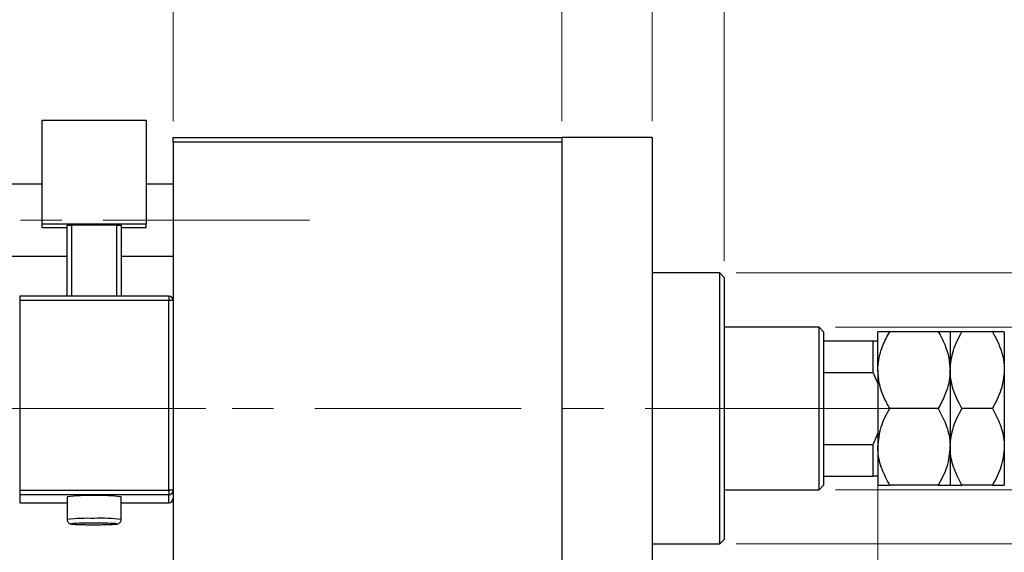
# Model space of a CAD drawing. Units: millimetres. Extents: x 15 to 423, y 5 to 292.
# Drawn here: x 283 to 343, y 227 to 260 of the extents above; entities that cross this region are included whole.
import ezdxf

# ---------------------------------------------------------------- set-up
doc = ezdxf.new("R2010")
doc.units = ezdxf.units.MM
doc.linetypes.add('CENTERX2', pattern=[20.32, 12.7, -2.54, 2.54, -2.54])
doc.styles.add('SLDTEXTSTYLE0', font='TXT', dxfattribs={"width": 0.75})
doc.dimstyles.new('SLDDIMSTYLE0', dxfattribs={"dimtxt": 3.5, "dimasz": 3.302, "dimexe": 0, "dimexo": 0.0625, "dimgap": 0.875, "dimtad": 1, "dimdec": 0, "dimlfac": 1.8, "dimrnd": 1e-09, "dimzin": 12, "dimdsep": 46, "dimtxsty": 'SLDTEXTSTYLE0', "dimsah": 1, "dimcen": 0.09, "dimadec": 0, "dimazin": 3, "dimtfac": 1, "dimtdec": 0, "dimtmove": 0, "dimatfit": 0, "dimfxl": 1, "dimfrac": 2, "dimtolj": 1, "dimtzin": 12, "dimarcsym": 0})
doc.dimstyles.new('SLDDIMSTYLE1', dxfattribs={"dimtxt": 3.5, "dimasz": 3.302, "dimexe": 0, "dimexo": 0.0625, "dimgap": 0.875, "dimtad": 1, "dimdec": 0, "dimlfac": 1.8, "dimrnd": 1e-09, "dimzin": 12, "dimdsep": 46, "dimtxsty": 'SLDTEXTSTYLE0', "dimsah": 1, "dimcen": 0.09, "dimadec": 0, "dimazin": 3, "dimtfac": 1, "dimtdec": 0, "dimtofl": 0, "dimtmove": 0, "dimatfit": 3, "dimfxl": 1, "dimfrac": 2, "dimtolj": 1, "dimtzin": 12, "dimarcsym": 0})
doc.dimstyles.new('SLDDIMSTYLE2', dxfattribs={"dimtxt": 3.5, "dimasz": 3.302, "dimexe": 0, "dimexo": 0.0625, "dimgap": 0.875, "dimtad": 1, "dimdec": 0, "dimlfac": 1.8, "dimrnd": 1e-09, "dimzin": 12, "dimdsep": 46, "dimtxsty": 'SLDTEXTSTYLE0', "dimsah": 1, "dimcen": 0.09, "dimadec": 0, "dimazin": 3, "dimtfac": 1, "dimtofl": 0, "dimtmove": 0, "dimatfit": 3, "dimfxl": 1, "dimfrac": 2, "dimtolj": 1, "dimtzin": 12, "dimarcsym": 0})

# ---------------------------------------------------------------- blocks, each defined once
blk = doc.blocks.new('_D')
at = {"color": 7, "linetype": 'Continuous', "lineweight": 0}
for p, q in [((335.384, 236.863), (335.384, 204.761)), ((321.496, 218.65), (321.496, 204.761)), ((321.496, 205.761), (315.146, 205.761)), ((321.496, 205.761), (335.384, 205.761)), ((335.384, 205.761), (341.734, 205.761))]:
    blk.add_line(p, q, dxfattribs=at)
at = {"color": 7, "linetype": 'Continuous', "lineweight": 18}
for points in [[(321.496, 205.761), (318.194, 206.269), (318.194, 205.253)], [(335.384, 205.761), (338.686, 205.253), (338.686, 206.269)]]:
    blk.add_solid(points, dxfattribs=at)
at = {"color": 7, "linetype": 'Continuous', "lineweight": 18, "insert": (325.854, 210.273), "char_height": 3.5, "attachment_point": 1, "style": 'SLDTEXTSTYLE0'}
blk.add_mtext('25', dxfattribs=at)
blk = doc.blocks.new('_D_1')
at = {"color": 7, "linetype": 'Continuous', "lineweight": 0}
for p, q in [((292.051, 253.983), (292.051, 265.06)), ((315.94, 253.983), (315.94, 265.06)), ((292.051, 264.06), (315.94, 264.06))]:
    blk.add_line(p, q, dxfattribs=at)
at = {"color": 7, "linetype": 'Continuous', "lineweight": 18}
for points in [[(292.051, 264.06), (295.353, 263.552), (295.353, 264.568)], [(315.94, 264.06), (312.638, 264.568), (312.638, 263.552)]]:
    blk.add_solid(points, dxfattribs=at)
at = {"color": 7, "linetype": 'Continuous', "lineweight": 18, "insert": (301.409, 268.572), "char_height": 3.5, "attachment_point": 1, "style": 'SLDTEXTSTYLE0'}
blk.add_mtext('43', dxfattribs=at)
blk = doc.blocks.new('_D_2')
at = {"color": 7, "linetype": 'Continuous', "lineweight": 0}
for p, q in [((335.384, 236.863), (335.384, 198.761)), ((72.607, 218.65), (72.607, 198.761)), ((335.384, 199.761), (72.607, 199.761))]:
    blk.add_line(p, q, dxfattribs=at)
at = {"color": 7, "linetype": 'Continuous', "lineweight": 18}
for points in [[(72.607, 199.761), (75.909, 199.253), (75.909, 200.269)], [(335.384, 199.761), (332.082, 200.269), (332.082, 199.253)]]:
    blk.add_solid(points, dxfattribs=at)
at = {"color": 7, "linetype": 'Continuous', "lineweight": 18, "insert": (200.116, 204.273), "char_height": 3.5, "attachment_point": 1, "style": 'SLDTEXTSTYLE0'}
blk.add_mtext('473', dxfattribs=at)
blk = doc.blocks.new('_D_4')
at = {"color": 7, "linetype": 'Continuous', "lineweight": 0}
for p, q in [((315.94, 253.983), (315.94, 271.06)), ((321.496, 253.983), (321.496, 271.06)), ((315.94, 270.06), (309.59, 270.06)), ((321.496, 270.06), (315.94, 270.06)), ((321.496, 270.06), (334.311, 270.06))]:
    blk.add_line(p, q, dxfattribs=at)
at = {"color": 7, "linetype": 'Continuous', "lineweight": 18}
for points in [[(315.94, 270.06), (312.638, 270.568), (312.638, 269.552)], [(321.496, 270.06), (324.798, 269.552), (324.798, 270.568)]]:
    blk.add_solid(points, dxfattribs=at)
at = {"color": 7, "linetype": 'Continuous', "lineweight": 18, "insert": (329.139, 274.572), "char_height": 3.5, "attachment_point": 1, "style": 'SLDTEXTSTYLE0'}
blk.add_mtext('10', dxfattribs=at)
blk = doc.blocks.new('_D_5')
at = {"color": 7, "linetype": 'Continuous', "lineweight": 0}
for p, q in [((374.829, 241.317), (374.829, 259.41)), ((332.773, 241.317), (375.829, 241.317)), ((374.829, 231.317), (374.829, 241.317)), ((332.773, 231.317), (375.829, 231.317))]:
    blk.add_line(p, q, dxfattribs=at)
at = {"color": 7, "linetype": 'Continuous', "lineweight": 18}
for points in [[(374.829, 241.317), (374.321, 238.015), (375.337, 238.015)], [(374.829, 231.317), (375.337, 234.619), (374.321, 234.619)]]:
    blk.add_solid(points, dxfattribs=at)
at = {"color": 7, "linetype": 'Continuous', "lineweight": 18, "char_height": 3.5, "attachment_point": 1, "rotation": 90, "style": 'SLDTEXTSTYLE0'}
for s, insert in [('18', (370.264, 254.238)), ('%%c', (370.317, 248.96))]:
    blk.add_mtext(s, dxfattribs=dict(at, insert=insert))
blk = doc.blocks.new('_D_6')
at = {"color": 7, "linetype": 'Continuous', "lineweight": 0}
for p, q in [((380.829, 244.65), (380.829, 268.086)), ((326.662, 244.65), (381.829, 244.65)), ((380.829, 244.65), (380.829, 227.983)), ((326.662, 227.983), (381.829, 227.983))]:
    blk.add_line(p, q, dxfattribs=at)
at = {"color": 7, "linetype": 'Continuous', "lineweight": 18}
for points in [[(380.829, 244.65), (380.321, 241.348), (381.337, 241.348)], [(380.829, 227.983), (381.337, 231.285), (380.321, 231.285)]]:
    blk.add_solid(points, dxfattribs=at)
at = {"color": 7, "linetype": 'Continuous', "lineweight": 18, "char_height": 3.5, "attachment_point": 1, "rotation": 90, "style": 'SLDTEXTSTYLE0'}
for s, insert in [('f9', (376.264, 264.056)), ('30', (376.264, 257.572)), ('%%c', (376.317, 252.293))]:
    blk.add_mtext(s, dxfattribs=dict(at, insert=insert))
blk = doc.blocks.new('_D_7')
at = {"color": 7, "linetype": 'Continuous', "lineweight": 0}
for p, q in [((321.496, 253.983), (321.496, 265.06)), ((325.94, 245.372), (325.94, 265.06)), ((321.496, 264.06), (315.146, 264.06)), ((325.94, 264.06), (321.496, 264.06)), ((325.94, 264.06), (336.169, 264.06))]:
    blk.add_line(p, q, dxfattribs=at)
at = {"color": 7, "linetype": 'Continuous', "lineweight": 18}
for points in [[(321.496, 264.06), (318.194, 264.568), (318.194, 263.552)], [(325.94, 264.06), (329.242, 263.552), (329.242, 264.568)]]:
    blk.add_solid(points, dxfattribs=at)
at = {"color": 7, "linetype": 'Continuous', "lineweight": 18, "insert": (333.583, 268.572), "char_height": 3.5, "attachment_point": 1, "style": 'SLDTEXTSTYLE0'}
blk.add_mtext('8', dxfattribs=at)

msp = doc.modelspace()

# ---------------------------------------------------------------- linework, layer by layer
at = {"color": 7, "linetype": 'Continuous', "lineweight": 25}
for p, q in [((283.9956, 254.0404), (290.3844, 254.0404)), ((283.9956, 247.6555), (283.9956, 254.0404)), ((290.3844, 254.0404), (290.3844, 247.6555)), ((292.0511, 252.9834), (315.94, 252.9834)), ((292.0511, 252.7056), (292.0511, 252.9834)), ((315.94, 252.7056), (292.0511, 252.7056)), ((292.0511, 252.7056), (292.0511, 219.9278)), ((321.4956, 252.9834), (315.94, 252.9834)), ((315.94, 252.9834), (315.94, 252.7056)), ((315.94, 252.7056), (315.94, 219.9278)), ((321.4956, 252.9834), (321.4956, 219.6501)), ((283.9956, 250.1223), (93.1622, 250.1223)), ((292.0511, 250.1223), (290.3844, 250.1223)), ((290.3844, 247.6555), (283.9956, 247.6555)), ((283.9956, 247.4199), (283.9956, 247.6555)), ((285.5233, 247.4199), (283.9956, 247.4199)), ((285.5233, 247.5868), (285.8011, 247.5966)), ((285.5233, 243.2238), (285.5233, 247.5868)), ((288.5789, 247.5966), (285.8011, 247.5966)), ((285.8011, 247.5966), (285.8011, 243.2238)), ((288.5789, 247.5966), (288.8567, 247.5868)), ((288.5789, 243.2238), (288.5789, 247.5966)), ((288.8567, 247.5868), (288.8567, 243.2238)), ((290.3844, 247.4199), (288.8567, 247.4199)), ((290.3844, 247.4199), (290.3844, 247.6555)), ((93.1622, 245.6778), (285.5233, 245.6778)), ((288.8567, 245.6778), (292.0511, 245.6778)), ((325.6622, 244.6501), (321.4956, 244.6501)), ((325.94, 244.3723), (325.6622, 244.6501)), ((325.6622, 236.3167), (325.6622, 244.6501)), ((325.94, 244.3723), (325.94, 236.3167)), ((291.7733, 243.2238), (282.6067, 243.2238)), ((282.6067, 243.2236), (282.6067, 243.2238)), ((282.6067, 242.9558), (282.6067, 231.2964)), ((291.7733, 242.9558), (282.6067, 242.9558)), ((291.7733, 243.2236), (291.7733, 243.2238)), ((291.7733, 231.2964), (291.7733, 242.9558)), ((331.7733, 241.3167), (325.94, 241.3167)), ((332.0511, 241.0389), (331.7733, 241.3167)), ((331.7733, 231.3167), (331.7733, 241.3167)), ((332.0511, 241.0389), (332.0511, 240.4834)), ((335.3844, 238.6778), (335.3844, 241.0389)), ((339.0984, 241.0389), (336.115, 241.0389)), ((339.8289, 241.0389), (339.8289, 238.6778)), ((342.4317, 241.0389), (340.5594, 241.0389)), ((343.1622, 241.0389), (343.1622, 238.6778)), ((332.0511, 240.4834), (332.0511, 238.5389)), ((332.0511, 240.4834), (335.1067, 240.4834)), ((335.1067, 238.5389), (335.1067, 240.4834)), ((335.1067, 240.4834), (335.3844, 240.4834)), ((335.3844, 238.6778), (335.3844, 233.9556)), ((339.8289, 238.6778), (339.8289, 233.9556)), ((343.1622, 238.6778), (343.1622, 233.9556)), ((332.0511, 238.5389), (332.0511, 234.0945)), ((332.0511, 238.5389), (335.1067, 238.5389)), ((335.3844, 237.8633), (335.1067, 238.5389)), ((325.6622, 227.9834), (325.6622, 236.3167)), ((325.94, 236.3167), (325.94, 228.2612)), ((339.0984, 236.3167), (336.115, 236.3167)), ((342.4317, 236.3167), (340.5594, 236.3167)), ((335.1067, 234.0945), (335.3844, 234.7701)), ((332.0511, 234.0945), (332.0511, 232.1501)), ((332.0511, 234.0945), (335.1067, 234.0945)), ((335.1067, 232.1501), (335.1067, 234.0945)), ((335.3844, 233.9556), (335.3844, 231.5945)), ((339.8289, 233.9556), (339.8289, 231.5945)), ((343.1622, 233.9556), (343.1622, 231.5945)), ((332.0511, 232.1501), (332.0511, 231.5945)), ((332.0511, 232.1501), (335.1067, 232.1501)), ((335.3844, 232.1501), (335.1067, 232.1501)), ((331.7733, 231.3167), (332.0511, 231.5945)), ((339.0984, 231.5945), (336.115, 231.5945)), ((342.4317, 231.5945), (340.5594, 231.5945)), ((282.6067, 231.2964), (291.7733, 231.2964)), ((282.6067, 231.2964), (282.6067, 231.009)), ((291.7733, 231.009), (282.6067, 231.009)), ((282.6067, 231.009), (282.6067, 230.5183)), ((285.5233, 230.8814), (285.5233, 229.4934)), ((288.8567, 229.4934), (288.8567, 230.8814)), ((291.7733, 231.2964), (291.7733, 231.009)), ((291.7733, 230.5183), (291.7733, 231.009)), ((325.94, 231.3167), (331.7733, 231.3167)), ((282.6067, 230.5183), (282.6067, 230.5181)), ((282.6067, 230.5181), (285.5233, 230.5181)), ((288.8567, 230.5181), (291.7733, 230.5181)), ((291.7733, 230.5183), (291.7733, 230.5181)), ((321.4956, 227.9834), (325.6622, 227.9834)), ((325.6622, 227.9834), (325.94, 228.2612))]:
    msp.add_line(p, q, dxfattribs=at)
at = {"color": 7, "linetype": 'CENTERX2', "lineweight": 18}
for p, q in [((64.2178, 247.9001), (302.1067, 247.9001)), ((85.94, 236.3167), (294.0511, 236.3167)), ((333.7733, 236.3167), (112.2733, 236.3167)), ((330.0511, 236.3167), (337.1067, 236.3167))]:
    msp.add_line(p, q, dxfattribs=at)
at = {"color": 8, "linetype": 'Continuous', "lineweight": 25}
for p, q in [((282.6067, 243.2238), (282.6067, 242.9558)), ((291.7733, 243.2238), (291.7733, 242.9558)), ((282.6067, 230.5183), (285.5233, 230.5183)), ((288.8567, 230.5183), (291.7733, 230.5183))]:
    msp.add_line(p, q, dxfattribs=at)
at = {"color": 8, "linetype": 'Continuous', "lineweight": 25, "flags": 128}
msp.add_lwpolyline([(285.9647, 229.2389), (285.9068, 229.2346), (285.8011, 229.2158), (285.9068, 229.197), (286.2079, 229.1811), (286.6585, 229.1705), (287.19, 229.1667), (287.7215, 229.1705), (288.1721, 229.1811), (288.4732, 229.197), (288.5789, 229.2158), (288.4732, 229.2346), (288.3092, 229.2449)], dxfattribs=at)
at = {"color": 7, "linetype": 'Continuous', "lineweight": 25}
for centre, radius, start, end in [((291.7734, 242.9459), 0.2777, 0.017902, 90.017891), ((291.8427, 240.9832), 1.9739, 83.93883, 92.013682), ((287.19, 215.1788), 15.7908, 83.941333, 96.058667), ((291.8427, 229.3238), 1.9739, 83.93883, 92.013682), ((291.7734, 231.2867), 0.2777, 269.982109, 359.982098), ((291.7734, 230.7959), 0.2777, 269.982109, 359.982098), ((287.0336, 207.7265), 21.5389, 89.583861, 92.844426), ((287.3186, 205.1579), 24.1074, 87.644971, 90.305736)]:
    msp.add_arc(centre, radius, start, end, dxfattribs=at)
at = {"color": 8, "linetype": 'Continuous', "lineweight": 25}
for centre, radius, start, end in [((286.7613, 218.0721), 11.4882, 87.861515, 96.186267), ((287.6865, 219.9916), 9.5736, 82.979507, 92.972976)]:
    msp.add_arc(centre, radius, start, end, dxfattribs=at)
at = {"color": 7, "linetype": 'Continuous', "lineweight": 25}
for points, knots in [([(335.3844, 238.6778), (335.3956, 238.8873), (335.4228, 239.3986), (335.6732, 240.1978), (335.9543, 240.7605), (336.1146, 241.0384), (336.115, 241.0389)], [0, 0, 0, 0, 0.2548052, 0.6218776, 0.9992052, 1, 1, 1, 1]), ([(336.115, 241.0389), (336.0267, 241.0389), (335.8495, 241.0389), (335.6339, 241.0389), (335.4722, 241.0389), (335.3941, 241.0389), (335.3869, 241.0389), (335.3844, 241.0389)], [0, 0, 0, 0, 0.2155167, 0.4322256, 0.6544567, 0.8796869, 1, 1, 1, 1]), ([(339.0984, 241.0389), (339.0999, 241.0363), (339.3919, 240.5301), (339.7576, 239.7503), (339.812, 238.9323), (339.8289, 238.6778)], [0, 0, 0, 0, 0.0035673, 0.6900665, 1, 1, 1, 1]), ([(339.8289, 241.0389), (339.7867, 241.0389), (339.7028, 241.0389), (339.2988, 241.0389), (339.0984, 241.0389)], [0, 0, 0, 0, 0.5039994, 1, 1, 1, 1]), ([(339.8289, 238.6778), (339.8702, 239.0887), (339.9531, 239.9129), (340.3569, 240.6628), (340.5594, 241.0389)], [0, 0, 0, 0, 0.4984377, 1, 1, 1, 1]), ([(340.5594, 241.0389), (340.3888, 241.0389), (340.0416, 241.0389), (339.8439, 241.0389), (339.8315, 241.0389), (339.8289, 241.0389)], [0, 0, 0, 0, 0.43238465, 0.87955306, 1, 1, 1, 1]), ([(342.4317, 241.0389), (342.4925, 240.93), (342.8294, 240.3264), (343.1287, 239.5257), (343.1563, 238.8267), (343.1622, 238.6778)], [0, 0, 0, 0, 0.1477363, 0.8184984, 1, 1, 1, 1]), ([(343.1622, 241.0389), (343.12, 241.0389), (343.0362, 241.0389), (342.6321, 241.0389), (342.4317, 241.0389)], [0, 0, 0, 0, 0.5039994, 1, 1, 1, 1]), ([(336.115, 236.3167), (335.9819, 236.5647), (335.7137, 237.0647), (335.441, 237.8588), (335.4031, 238.4074), (335.3844, 238.6778)], [0, 0, 0, 0, 0.3327966, 0.6711314, 1, 1, 1, 1]), ([(339.8289, 238.6778), (339.8158, 238.4521), (339.7855, 237.9321), (339.5331, 237.1321), (339.2445, 236.5908), (339.0984, 236.3167)], [0, 0, 0, 0, 0.2745845, 0.6326483, 1, 1, 1, 1]), ([(340.5594, 236.3167), (340.4986, 236.4257), (340.1617, 237.0293), (339.8624, 237.8299), (339.8348, 238.529), (339.8289, 238.6778)], [0, 0, 0, 0, 0.1477363, 0.8184984, 1, 1, 1, 1]), ([(343.1622, 238.6778), (343.1209, 238.267), (343.038, 237.4427), (342.6342, 236.6928), (342.4317, 236.3167)], [0, 0, 0, 0, 0.4984377, 1, 1, 1, 1]), ([(335.3844, 233.9556), (335.4267, 234.371), (335.5105, 235.1953), (335.9146, 235.9449), (336.115, 236.3167)], [0, 0, 0, 0, 0.5039994, 1, 1, 1, 1]), ([(339.0984, 236.3167), (339.269, 235.9934), (339.6161, 235.3358), (339.8138, 234.5205), (339.8263, 234.0545), (339.8289, 233.9556)], [0, 0, 0, 0, 0.4323846, 0.8795531, 1, 1, 1, 1]), ([(339.8289, 233.9556), (339.8711, 234.371), (339.9549, 235.1953), (340.359, 235.9449), (340.5594, 236.3167)], [0, 0, 0, 0, 0.5039994, 1, 1, 1, 1]), ([(342.4317, 236.3167), (342.6023, 235.9934), (342.9495, 235.3358), (343.1472, 234.5205), (343.1596, 234.0545), (343.1622, 233.9556)], [0, 0, 0, 0, 0.4323846, 0.8795531, 1, 1, 1, 1]), ([(336.115, 231.5945), (335.9443, 231.9178), (335.5972, 232.5754), (335.3995, 233.3907), (335.3871, 233.8567), (335.3844, 233.9556)], [0, 0, 0, 0, 0.4323846, 0.8795531, 1, 1, 1, 1]), ([(339.8289, 233.9556), (339.7867, 233.5402), (339.7028, 232.716), (339.2988, 231.9663), (339.0984, 231.5945)], [0, 0, 0, 0, 0.5039994, 1, 1, 1, 1]), ([(340.5594, 231.5945), (340.3888, 231.9178), (340.0416, 232.5754), (339.8439, 233.3907), (339.8315, 233.8567), (339.8289, 233.9556)], [0, 0, 0, 0, 0.4323846, 0.8795531, 1, 1, 1, 1]), ([(343.1622, 233.9556), (343.12, 233.5402), (343.0362, 232.716), (342.6321, 231.9663), (342.4317, 231.5945)], [0, 0, 0, 0, 0.5039994, 1, 1, 1, 1]), ([(335.3844, 231.5945), (335.4267, 231.5945), (335.5105, 231.5945), (335.9146, 231.5945), (336.115, 231.5945)], [0, 0, 0, 0, 0.5039994, 1, 1, 1, 1]), ([(339.0984, 231.5945), (339.269, 231.5945), (339.6161, 231.5945), (339.8138, 231.5945), (339.8263, 231.5945), (339.8289, 231.5945)], [0, 0, 0, 0, 0.4323846, 0.8795531, 1, 1, 1, 1]), ([(339.8289, 231.5945), (339.8711, 231.5945), (339.9549, 231.5945), (340.359, 231.5945), (340.5594, 231.5945)], [0, 0, 0, 0, 0.5039994, 1, 1, 1, 1]), ([(342.4317, 231.5945), (342.6023, 231.5945), (342.9495, 231.5945), (343.1472, 231.5945), (343.1596, 231.5945), (343.1622, 231.5945)], [0, 0, 0, 0, 0.4323846, 0.8795531, 1, 1, 1, 1]), ([(285.5237, 229.4891), (285.5279, 229.4544), (285.5353, 229.3916), (285.5817, 229.3172), (285.6325, 229.2685), (285.6812, 229.2396), (285.7215, 229.2238), (285.7602, 229.2134), (285.8273, 229.2019), (285.9577, 229.1909), (286.2628, 229.1774), (286.6964, 229.169), (287.0621, 229.1655), (287.2488, 229.1669), (287.2726, 229.167)], [0, 0, 0, 0, 0.0415218, 0.0749754, 0.1035716, 0.12871, 0.1515732, 0.1785595, 0.2278588, 0.3877718, 0.5765028, 0.7750047, 0.971333, 1, 1, 1, 1]), ([(287.2726, 229.167), (287.4147, 229.1677), (287.7235, 229.1692), (288.1342, 229.177), (288.4737, 229.1973), (288.5619, 229.1943), (288.6894, 229.2338), (288.7567, 229.2742), (288.814, 229.3367), (288.8528, 229.4152), (288.8525, 229.4706), (288.8523, 229.4929)], [0, 0, 0, 0, 0.1789199, 0.3887457, 0.5997679, 0.8190067, 0.8607981, 0.8913983, 0.9294375, 0.97163, 1, 1, 1, 1])]:
    msp.add_open_spline(points, degree=3, knots=knots, dxfattribs=at)

# ---------------------------------------------------------------- dimensions: what is measured, and where the dimension line sits
at = {"color": 7, "linetype": 'Continuous', "lineweight": 18}
for base, p1, p2, dimstyle, picture, middle in [((315.94, 270.06), (321.4956, 252.9834), (315.94, 252.9834), 'SLDDIMSTYLE0', '_D_4', (331.7247, 270.06)), ((315.94, 264.06), (292.0511, 252.9834), (315.94, 252.9834), 'SLDDIMSTYLE1', '_D_1', (303.9956, 264.06)), ((321.4956, 264.06), (325.94, 244.3723), (321.4956, 252.9834), 'SLDDIMSTYLE0', '_D_7', (334.8761, 264.06)), ((72.6067, 199.7612), (335.3844, 237.8633), (72.6067, 219.6501), 'SLDDIMSTYLE1', '_D_2', (203.9956, 199.7612)), ((335.3844, 205.7612), (321.4956, 219.6501), (335.3844, 237.8633), 'SLDDIMSTYLE0', '_D', (328.44, 205.7612))]:
    dim = msp.add_linear_dim(base=base, p1=p1, p2=p2, dimstyle=dimstyle, dxfattribs=at)
    dim.commit()
    dim.dimension.update_dxf_attribs({"geometry": picture, "text_midpoint": middle, "dimtype": 160})
for base, p1, p2, text, dimstyle, picture, middle in [((380.8289, 227.9834), (325.6622, 244.6501), (325.6622, 227.9834), '%%c<> f9', 'SLDDIMSTYLE2', '_D_6', (380.8289, 260.1896)), ((374.8289, 241.3167), (331.7733, 231.3167), (331.7733, 241.3167), '%%c<>', 'SLDDIMSTYLE1', '_D_5', (374.8289, 254.1851))]:
    dim = msp.add_linear_dim(base=base, p1=p1, p2=p2, angle=90, text=text, dimstyle=dimstyle, dxfattribs=at)
    dim.commit()
    dim.dimension.update_dxf_attribs({"geometry": picture, "text_midpoint": middle, "dimtype": 160})

doc.saveas('drawing.dxf')
